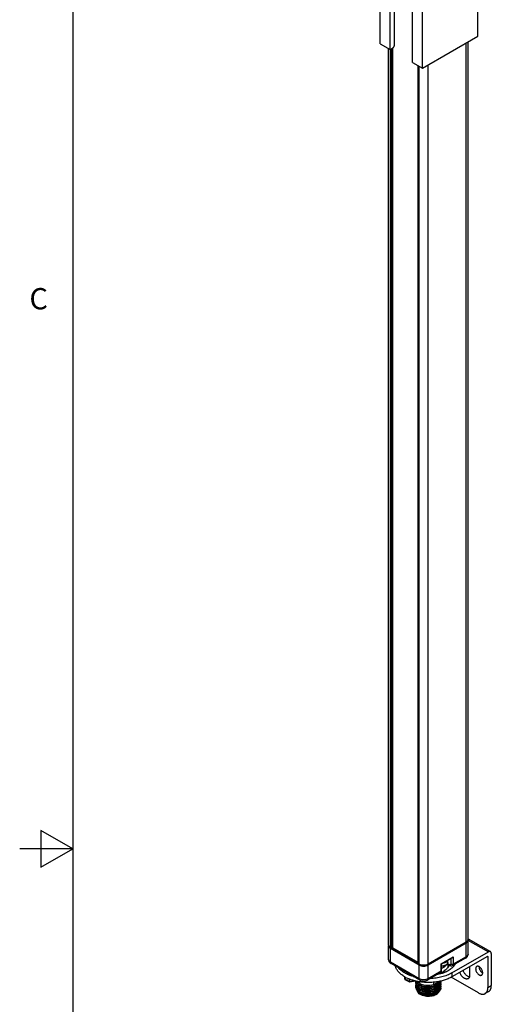
# Model space of a CAD drawing. Units: inches. Extents: x 0.5 to 33.6, y 0.5 to 21.6.
# Drawn here: x 0.5 to 2.7, y 10.3 to 14.9 of the extents above; entities that cross this region are included whole.
import ezdxf

# ---------------------------------------------------------------- set-up
doc = ezdxf.new("R2010")
doc.units = ezdxf.units.IN
doc.header["$LTSCALE"] = 1.87
doc.header["$MEASUREMENT"] = 0
doc.layers.get('0').update_dxf_attribs({"linetype": 'CONTINUOUS'})
for name, color, linetype in [('02___PRT_ALL_AXES', 7, 'CONTINUOUS'), ('03___PRT_ALL_CURVES', 7, 'CONTINUOUS'), ('AXIS', 7, 'CONTINUOUS')]:
    doc.layers.add(name, color=color, linetype=linetype)
doc.styles.add('TEXTSTYLE_2', font='txt', dxfattribs={"width": 0.8})

msp = doc.modelspace()

# ---------------------------------------------------------------- linework, layer by layer
at = {"color": 7, "linetype": 'CONTINUOUS'}
for p, q in [((0.7365, 21.3367), (0.7365, 0.7035)), ((2.6411, 14.8492), (2.6411, 15.1554)), ((2.1815, 14.8125), (2.1815, 15.1187)), ((2.2275, 14.7859), (2.2275, 15.0921)), ((2.2487, 14.8084), (2.2487, 15.0942)), ((2.3335, 14.7247), (2.3335, 15.0309)), ((2.3795, 14.6982), (2.3795, 15.0044)), ((2.3795, 14.6982), (2.6411, 14.8492)), ((2.1815, 14.8125), (2.2275, 14.7859)), ((2.2207, 10.5725), (2.2207, 14.7899)), ((2.2275, 14.7859), (2.2398, 14.7931)), ((2.2293, 10.5605), (2.2293, 14.787)), ((2.2342, 10.5577), (2.2342, 14.7898)), ((2.2384, 10.5577), (2.2384, 14.7922)), ((2.2391, 14.7926), (2.2391, 10.5581)), ((2.2399, 14.7931), (2.2399, 10.5593)), ((2.5857, 10.5862), (2.5857, 14.8172)), ((2.5943, 10.5983), (2.5943, 14.8222)), ((2.3335, 14.7247), (2.3795, 14.6982)), ((2.3586, 14.7102), (2.3586, 10.4866)), ((2.3595, 14.7097), (2.3595, 10.4854)), ((2.3643, 10.4825), (2.3643, 14.7069)), ((2.4061, 10.4825), (2.4061, 14.7135)), ((0.5865, 11.1116), (0.5865, 10.9384)), ((0.7365, 11.025), (0.5865, 11.1116)), ((0.7365, 11.025), (0.4865, 11.025)), ((0.5865, 10.9384), (0.7365, 11.025)), ((2.2209, 10.5708), (2.2207, 10.5685)), ((2.2207, 10.5042), (2.2207, 10.5685)), ((2.5857, 10.5862), (2.4061, 10.4825)), ((2.5857, 10.5822), (2.4061, 10.4785)), ((2.5857, 10.5179), (2.5857, 10.5822)), ((2.5939, 10.5964), (2.6903, 10.5408)), ((2.5943, 10.5942), (2.594, 10.5965)), ((2.5943, 10.6025), (2.6997, 10.5417)), ((2.5943, 10.53), (2.5943, 10.5942)), ((2.2342, 10.5577), (2.2293, 10.5605)), ((2.3643, 10.4785), (2.2293, 10.5565)), ((2.2293, 10.4922), (2.2293, 10.5565)), ((2.2384, 10.5577), (2.2375, 10.5573)), ((2.359, 10.4872), (2.2377, 10.5573)), ((2.2384, 10.5577), (2.2391, 10.5581)), ((2.2402, 10.5598), (2.3586, 10.4915)), ((2.4673, 10.485), (2.5244, 10.5179)), ((2.518, 10.4413), (2.6903, 10.5408)), ((2.685, 10.5193), (2.518, 10.4229)), ((2.5244, 10.5179), (2.5244, 10.4825)), ((2.5857, 10.5179), (2.5244, 10.4825)), ((2.685, 10.5193), (2.6877, 10.5178)), ((2.6877, 10.5178), (2.6877, 10.3729)), ((2.7036, 10.5331), (2.7036, 10.3821)), ((2.3643, 10.4142), (2.2293, 10.4922)), ((2.3674, 10.4075), (2.2324, 10.4854)), ((2.3643, 10.4825), (2.3595, 10.4854)), ((2.3643, 10.4142), (2.3643, 10.4785)), ((2.4061, 10.4142), (2.4061, 10.4785)), ((2.4673, 10.4496), (2.4673, 10.485)), ((2.4673, 10.485), (2.4696, 10.4836)), ((2.4696, 10.4836), (2.5188, 10.512)), ((2.4696, 10.4528), (2.4696, 10.4836)), ((2.51, 10.4761), (2.4965, 10.484)), ((2.5084, 10.4797), (2.4978, 10.4859)), ((2.5001, 10.4703), (2.5001, 10.4819)), ((2.5133, 10.5088), (2.5133, 10.4825)), ((2.5826, 10.5111), (2.5214, 10.4758)), ((2.6019, 10.4714), (2.6019, 10.4305)), ((2.4643, 10.4428), (2.403, 10.4075)), ((2.4673, 10.4496), (2.4061, 10.4142)), ((2.4615, 10.4356), (2.4615, 10.4403)), ((2.518, 10.4413), (2.518, 10.4229)), ((2.2976, 10.4119), (2.2976, 10.4223)), ((2.2983, 10.4218), (2.2983, 10.4109)), ((2.305, 10.407), (2.2983, 10.4109)), ((2.3055, 10.4059), (2.2988, 10.4097)), ((2.305, 10.4111), (2.3103, 10.408)), ((2.305, 10.407), (2.305, 10.4111)), ((2.308, 10.4067), (2.3068, 10.406)), ((2.3085, 10.4091), (2.308, 10.4087)), ((2.308, 10.4087), (2.308, 10.4067)), ((2.3103, 10.404), (2.3103, 10.408)), ((2.317, 10.4001), (2.3103, 10.404)), ((2.3175, 10.399), (2.3108, 10.4028)), ((2.317, 10.4134), (2.317, 10.4001)), ((2.3465, 10.4029), (2.3192, 10.3986)), ((2.3194, 10.4124), (2.3194, 10.3997)), ((2.3459, 10.4038), (2.3194, 10.3997)), ((2.3465, 10.4029), (2.3467, 10.4036)), ((2.3489, 10.3957), (2.3501, 10.3919)), ((2.3489, 10.3876), (2.3501, 10.3839)), ((2.349, 10.4031), (2.3501, 10.3999)), ((2.3536, 10.4022), (2.3562, 10.3994)), ((2.3571, 10.3825), (2.3614, 10.3791)), ((2.3614, 10.3791), (2.3657, 10.3765)), ((2.3615, 10.3951), (2.3655, 10.3927)), ((2.3618, 10.3869), (2.3662, 10.3842)), ((2.3657, 10.3998), (2.3657, 10.393)), ((2.4315, 10.3977), (2.4315, 10.387)), ((2.4315, 10.3795), (2.4315, 10.379)), ((2.4499, 10.3965), (2.4556, 10.4005)), ((2.4552, 10.3762), (2.4615, 10.3812)), ((2.4615, 10.3972), (2.4615, 10.3977)), ((2.4615, 10.3892), (2.4615, 10.3897)), ((2.4615, 10.3812), (2.4615, 10.3816)), ((2.4631, 10.3998), (2.4647, 10.4029)), ((2.4631, 10.3917), (2.465, 10.3957)), ((2.4632, 10.3837), (2.465, 10.3876)), ((2.6435, 10.3474), (2.5151, 10.4215)), ((2.6877, 10.3729), (2.7036, 10.3821)), ((2.3657, 10.3765), (2.3703, 10.3742)), ((2.3657, 10.3524), (2.3703, 10.3501)), ((2.4315, 10.3714), (2.4315, 10.371)), ((2.4315, 10.3634), (2.4315, 10.3629)), ((2.4315, 10.3554), (2.4315, 10.3549)), ((2.4315, 10.3473), (2.4315, 10.3468)), ((2.4615, 10.3731), (2.4615, 10.3736)), ((2.4615, 10.3651), (2.4615, 10.3656)), ((2.6906, 10.3534), (2.6747, 10.3443))]:
    msp.add_line(p, q, dxfattribs=at)
for centre, radius, start, end in [((2.2339, 14.8033), 0.0118, 300.0008, 300.5608), ((2.2306, 10.5726), 0.00996, 180.0444, 190.1337), ((2.5844, 10.5983), 0.00995, 349.8754, 359.957), ((2.6673, 10.4704), 0.0213, 178.0511, 180.0127), ((2.3979, 10.6332), 0.2174, 253.4617, 253.904), ((2.4189, 10.55), 0.1178, 289.1211, 293), ((2.4591, 10.4517), 0.0103, 300.0831, 316.434), ((2.5712, 10.5096), 0.1056, 213.2312, 217.9122), ((2.6734, 10.4604), 0.0217, 239.9964, 241.3265), ((2.6731, 10.4599), 0.0211, 241.3298, 241.947), ((2.642, 10.4421), 0.0213, 358.0511, 0.0127), ((2.3701, 10.5496), 0.1463, 239.1858, 240.1243), ((2.373, 10.5546), 0.152, 240.1321, 241.6615), ((2.3001, 10.4119), 0.0025, 179.9673, 239.9995), ((2.379, 10.5661), 0.165, 241.7079, 245.3072), ((2.385, 10.579), 0.1793, 245.308, 247.4471), ((2.3188, 10.4011), 0.0025, 239.9953, 278.7955), ((2.3461, 10.4053), 0.0025, 278.7994, 310.1736), ((2.4014, 10.6281), 0.2311, 256.2722, 256.5379), ((2.4017, 10.629), 0.2321, 256.5378, 256.6546), ((2.4027, 10.6333), 0.2364, 256.6596, 258.01), ((2.3669, 10.4), 0.0185, 170.0493, 179.9698), ((2.367, 10.3996), 0.0186, 180.0597, 192.1662), ((2.367, 10.392), 0.0185, 168.5029, 179.9511), ((2.367, 10.3915), 0.0186, 180.0609, 192.2271), ((2.367, 10.384), 0.0185, 168.5622, 179.9518), ((2.367, 10.3835), 0.0186, 180.0604, 192.2012), ((2.367, 10.3759), 0.0185, 168.5357, 179.9513), ((2.3932, 10.4429), 0.0574, 241.0719, 244.3536), ((2.3819, 10.4325), 0.0289, 240.0045, 241.6469), ((2.3962, 10.4491), 0.0642, 244.3536, 249.0743), ((2.4053, 10.4733), 0.0898, 268.4851, 272.7159), ((2.4031, 10.4644), 0.0825, 290.1241, 295.9994), ((2.3701, 10.5048), 0.1411, 307.2632, 309.5685), ((2.3768, 10.5042), 0.1302, 307.2303, 307.616), ((2.3571, 10.5207), 0.1616, 309.5347, 310.211), ((2.3571, 10.5127), 0.1617, 309.5487, 310.2108), ((2.4376, 10.4149), 0.0297, 323.4701, 329.3284), ((2.4376, 10.4069), 0.0297, 323.4698, 329.3436), ((2.4376, 10.3988), 0.0297, 323.469, 329.3908), ((2.4451, 10.4036), 0.0214, 350.1905, 359.4734), ((2.4451, 10.396), 0.0215, 0.0378, 10.5723), ((2.4451, 10.3956), 0.0214, 350.1992, 359.9714), ((2.4451, 10.388), 0.0215, 0.0379, 10.5808), ((2.4451, 10.3875), 0.0214, 350.3936, 359.9742), ((2.4451, 10.3799), 0.0215, 0.0408, 10.7709), ((2.4451, 10.3795), 0.0214, 350.4946, 359.9743), ((2.3796, 10.3834), 0.0336, 224.2732, 225.2539), ((2.3798, 10.3841), 0.0339, 224.8294, 225.2171), ((2.3838, 10.4042), 0.04, 230.765, 231.1646), ((2.392, 10.4164), 0.0547, 241.0428, 241.4058), ((2.3921, 10.4252), 0.055, 241.2702, 241.5316), ((2.3921, 10.4011), 0.055, 241.2702, 241.5316), ((2.3937, 10.3926), 0.053, 240.0073, 241.5554), ((2.4053, 10.4652), 0.0898, 268.3559, 272.6315), ((2.4053, 10.4411), 0.0898, 268.3559, 272.6315), ((2.4053, 10.4572), 0.0898, 268.4297, 272.7589), ((2.4053, 10.4331), 0.0898, 268.4297, 272.7589), ((2.4053, 10.4491), 0.0898, 268.4851, 272.7159), ((2.4247, 10.382), 0.0421, 281.7607, 291.1382), ((2.4115, 10.4117), 0.0746, 287.1309, 287.4286), ((2.4243, 10.3832), 0.0434, 291.0986, 291.6249), ((2.424, 10.3839), 0.0441, 291.6288, 293.3415), ((2.4234, 10.3854), 0.0458, 293.3477, 296.085), ((2.4012, 10.4171), 0.0845, 309.2486, 311.962), ((2.3755, 10.4738), 0.1324, 307.5527, 307.7309), ((2.4899, 10.296), 0.0827, 110.1277, 113.8626), ((2.3653, 10.4867), 0.1488, 307.7777, 310.2538), ((2.3895, 10.4302), 0.1021, 311.9653, 314.5212), ((2.49, 10.2798), 0.0828, 110.43, 112.4441), ((2.4451, 10.3719), 0.0215, 0.0442, 10.8673)]:
    msp.add_arc(centre, radius, start, end, dxfattribs=at)
for points, knots in [([(2.2399, 14.7931), (2.2405, 14.7935), (2.2417, 14.7943), (2.2433, 14.7959), (2.2448, 14.7977), (2.2462, 14.7997), (2.2472, 14.8019), (2.248, 14.8041), (2.2485, 14.8063), (2.2487, 14.8077), (2.2487, 14.8084)], [0, 0, 0, 0, 0.114571, 0.238044, 0.367753, 0.500708, 0.633566, 0.762991, 0.886023, 1, 1, 1, 1]), ([(2.2207, 10.5685), (2.2207, 10.5668), (2.2217, 10.5631), (2.2242, 10.5603), (2.2257, 10.559)], [0, 0, 0, 0, 0.466309, 1, 1, 1, 1]), ([(2.2293, 10.5605), (2.2282, 10.5611), (2.2244, 10.5636), (2.2214, 10.5676), (2.2208, 10.5708)], [0, 0, 0, 0, 0.289554, 1, 1, 1, 1]), ([(2.5942, 10.5965), (2.594, 10.5955), (2.5925, 10.5912), (2.5887, 10.588), (2.5857, 10.5862)], [0, 0, 0, 0, 0.220745, 1, 1, 1, 1]), ([(2.5857, 10.5822), (2.586, 10.5824), (2.5873, 10.5832), (2.5885, 10.584), (2.5893, 10.5848)], [0, 0, 0, 0, 0.259789, 1, 1, 1, 1]), ([(2.5893, 10.5848), (2.5908, 10.586), (2.5933, 10.5889), (2.5943, 10.5925), (2.5943, 10.5942)], [0, 0, 0, 0, 0.533694, 1, 1, 1, 1]), ([(2.2257, 10.559), (2.2259, 10.5588), (2.2271, 10.5579), (2.2283, 10.557), (2.2293, 10.5565)], [0, 0, 0, 0, 0.240322, 1, 1, 1, 1]), ([(2.2399, 10.5593), (2.2399, 10.5591), (2.2397, 10.5585), (2.2393, 10.5582), (2.2391, 10.5581)], [0, 0, 0, 0, 0.453762, 1, 1, 1, 1]), ([(2.5244, 10.5179), (2.5241, 10.5173), (2.5226, 10.515), (2.5206, 10.513), (2.5188, 10.512)], [0, 0, 0, 0, 0.255402, 1, 1, 1, 1]), ([(2.5826, 10.5111), (2.5859, 10.5131), (2.5904, 10.5171), (2.5937, 10.5241), (2.5943, 10.528), (2.5943, 10.53)], [0, 0, 0, 0, 0.497679, 0.748375, 1, 1, 1, 1]), ([(2.5826, 10.5111), (2.5836, 10.5117), (2.5853, 10.5139), (2.5857, 10.5165), (2.5857, 10.5179)], [0, 0, 0, 0, 0.449215, 1, 1, 1, 1]), ([(2.5943, 10.53), (2.5943, 10.5288), (2.5939, 10.5265), (2.5921, 10.5232), (2.5893, 10.5203), (2.587, 10.5186), (2.5857, 10.5179)], [0, 0, 0, 0, 0.217771, 0.450954, 0.710205, 1, 1, 1, 1]), ([(2.685, 10.5193), (2.6852, 10.5194), (2.6855, 10.5196), (2.686, 10.5197), (2.6865, 10.5197), (2.6868, 10.5196), (2.6869, 10.5195)], [0, 0, 0, 0, 0.289536, 0.549109, 0.782251, 1, 1, 1, 1]), ([(2.6869, 10.5195), (2.687, 10.5194), (2.6873, 10.5193), (2.6875, 10.5188), (2.6877, 10.5184), (2.6877, 10.518), (2.6877, 10.5178)], [0, 0, 0, 0, 0.217748, 0.450889, 0.710462, 1, 1, 1, 1]), ([(2.6997, 10.5417), (2.6994, 10.5419), (2.6987, 10.5422), (2.6973, 10.5426), (2.6953, 10.5426), (2.6928, 10.542), (2.6912, 10.5412), (2.6903, 10.5408)], [0, 0, 0, 0, 0.108162, 0.218371, 0.451355, 0.710448, 1, 1, 1, 1]), ([(2.7036, 10.5331), (2.7036, 10.5341), (2.7034, 10.5359), (2.7027, 10.5383), (2.7017, 10.5401), (2.7006, 10.5411), (2.7, 10.5415), (2.6997, 10.5417)], [0, 0, 0, 0, 0.289553, 0.548647, 0.78163, 0.891839, 1, 1, 1, 1]), ([(2.2207, 10.5042), (2.2207, 10.5023), (2.2213, 10.4984), (2.2246, 10.4914), (2.2291, 10.4873), (2.2324, 10.4854)], [0, 0, 0, 0, 0.251578, 0.502305, 1, 1, 1, 1]), ([(2.2293, 10.4922), (2.228, 10.4929), (2.2257, 10.4946), (2.2229, 10.4975), (2.2211, 10.5008), (2.2207, 10.5031), (2.2207, 10.5042)], [0, 0, 0, 0, 0.289801, 0.549051, 0.782229, 1, 1, 1, 1]), ([(2.2324, 10.4854), (2.2314, 10.486), (2.2297, 10.4882), (2.2293, 10.4908), (2.2293, 10.4922)], [0, 0, 0, 0, 0.449214, 1, 1, 1, 1]), ([(2.2952, 10.4239), (2.2898, 10.4272), (2.2799, 10.434), (2.2692, 10.4442), (2.2624, 10.4529), (2.2583, 10.4596), (2.2551, 10.4663), (2.2536, 10.471), (2.253, 10.4733)], [0, 0, 0, 0, 0.282728, 0.54177, 0.663042, 0.77934, 0.891363, 1, 1, 1, 1]), ([(2.3595, 10.4854), (2.3592, 10.4855), (2.3588, 10.4858), (2.3586, 10.4863), (2.3586, 10.4866)], [0, 0, 0, 0, 0.546312, 1, 1, 1, 1]), ([(2.4061, 10.4825), (2.3999, 10.479), (2.3852, 10.4761), (2.3705, 10.479), (2.3643, 10.4825)], [0, 0, 0, 0, 0.500002, 1, 1, 1, 1]), ([(2.3643, 10.4785), (2.3673, 10.4768), (2.3742, 10.4743), (2.3852, 10.4731), (2.3962, 10.4743), (2.4031, 10.4768), (2.4061, 10.4785)], [0, 0, 0, 0, 0.237219, 0.5, 0.762782, 1, 1, 1, 1]), ([(2.5283, 10.4745), (2.5242, 10.4692), (2.5167, 10.4618), (2.5051, 10.4536), (2.495, 10.4479), (2.4839, 10.4428), (2.4719, 10.4384), (2.4592, 10.4348), (2.4504, 10.433), (2.4459, 10.4322)], [0, 0, 0, 0, 0.211842, 0.328088, 0.45107, 0.580426, 0.715564, 0.85573, 1, 1, 1, 1]), ([(2.497, 10.4837), (2.4939, 10.4793), (2.4877, 10.4732), (2.4781, 10.4666), (2.4726, 10.4636), (2.4697, 10.4622)], [0, 0, 0, 0, 0.4662, 0.724827, 1, 1, 1, 1]), ([(2.5099, 10.4762), (2.5088, 10.476), (2.5072, 10.4755), (2.5052, 10.4747), (2.5027, 10.4734), (2.5009, 10.4718), (2.5001, 10.4703)], [0, 0, 0, 0, 0.291696, 0.428893, 0.559094, 1, 1, 1, 1]), ([(2.5133, 10.4825), (2.5133, 10.4819), (2.5131, 10.4807), (2.512, 10.4792), (2.5101, 10.4789), (2.509, 10.4794), (2.5084, 10.4797)], [0, 0, 0, 0, 0.275382, 0.500002, 0.724621, 1, 1, 1, 1]), ([(2.51, 10.4761), (2.5095, 10.4764), (2.5086, 10.4776), (2.5084, 10.479), (2.5084, 10.4797)], [0, 0, 0, 0, 0.449174, 1, 1, 1, 1]), ([(2.51, 10.4761), (2.5117, 10.4751), (2.5156, 10.4739), (2.5197, 10.4748), (2.5214, 10.4758)], [0, 0, 0, 0, 0.49987, 1, 1, 1, 1]), ([(2.5244, 10.4825), (2.5228, 10.4816), (2.5188, 10.4808), (2.5149, 10.4816), (2.5133, 10.4825)], [0, 0, 0, 0, 0.499999, 1, 1, 1, 1]), ([(2.5244, 10.4825), (2.5244, 10.4811), (2.5241, 10.4785), (2.5224, 10.4764), (2.5214, 10.4758)], [0, 0, 0, 0, 0.550757, 1, 1, 1, 1]), ([(2.5283, 10.4745), (2.5273, 10.4749), (2.5252, 10.4756), (2.5231, 10.476), (2.522, 10.4762)], [0, 0, 0, 0, 0.483885, 1, 1, 1, 1]), ([(2.5336, 10.4829), (2.5333, 10.4821), (2.5317, 10.4792), (2.5298, 10.4765), (2.5283, 10.4745)], [0, 0, 0, 0, 0.244359, 1, 1, 1, 1]), ([(2.6349, 10.472), (2.6345, 10.4718), (2.6338, 10.4713), (2.6328, 10.4703), (2.632, 10.4692), (2.631, 10.4674), (2.6302, 10.4647), (2.6301, 10.4624), (2.6301, 10.4613)], [0, 0, 0, 0, 0.108097, 0.218237, 0.332262, 0.451692, 0.710627, 1, 1, 1, 1]), ([(2.646, 10.4712), (2.645, 10.4717), (2.6431, 10.4726), (2.6401, 10.4732), (2.6378, 10.4731), (2.6361, 10.4726), (2.6353, 10.4722), (2.6349, 10.472)], [0, 0, 0, 0, 0.287352, 0.545616, 0.779548, 0.890709, 1, 1, 1, 1]), ([(2.6633, 10.4421), (2.6633, 10.4434), (2.663, 10.4462), (2.662, 10.4504), (2.6604, 10.4547), (2.6583, 10.4589), (2.6557, 10.4628), (2.6527, 10.4662), (2.6495, 10.4691), (2.6472, 10.4706), (2.646, 10.4712)], [0, 0, 0, 0, 0.114638, 0.238507, 0.368869, 0.502458, 0.6357, 0.765065, 0.887347, 1, 1, 1, 1]), ([(2.646, 10.4704), (2.646, 10.4691), (2.6462, 10.4664), (2.6472, 10.4623), (2.6487, 10.4581), (2.6508, 10.454), (2.6533, 10.4502), (2.6561, 10.4468), (2.6592, 10.4439), (2.6614, 10.4423), (2.6626, 10.4417)], [0, 0, 0, 0, 0.114145, 0.237333, 0.366975, 0.500002, 0.633024, 0.762674, 0.885845, 1, 1, 1, 1]), ([(2.336, 10.4248), (2.3289, 10.4269), (2.3153, 10.4317), (2.2994, 10.4396), (2.2881, 10.4467), (2.2782, 10.454), (2.2716, 10.4603), (2.2677, 10.4647)], [0, 0, 0, 0, 0.278238, 0.538838, 0.661846, 0.779734, 1, 1, 1, 1]), ([(2.518, 10.4413), (2.5145, 10.4393), (2.5074, 10.4355), (2.496, 10.4306), (2.4839, 10.4262), (2.4668, 10.4213), (2.4442, 10.4168), (2.4256, 10.4153), (2.4162, 10.415)], [0, 0, 0, 0, 0.112082, 0.228915, 0.350015, 0.474913, 0.733656, 1, 1, 1, 1]), ([(2.4643, 10.4428), (2.4653, 10.4434), (2.467, 10.4456), (2.4673, 10.4482), (2.4673, 10.4496)], [0, 0, 0, 0, 0.449243, 1, 1, 1, 1]), ([(2.5001, 10.4703), (2.4985, 10.4673), (2.4956, 10.4631), (2.4907, 10.4579), (2.485, 10.4528), (2.4764, 10.447), (2.4689, 10.4433), (2.4649, 10.4416)], [0, 0, 0, 0, 0.217804, 0.334386, 0.456456, 0.717309, 1, 1, 1, 1]), ([(2.4666, 10.4446), (2.4676, 10.4457), (2.4692, 10.4483), (2.4696, 10.4513), (2.4696, 10.4528)], [0, 0, 0, 0, 0.499847, 1, 1, 1, 1]), ([(2.4673, 10.4496), (2.468, 10.45), (2.4691, 10.4508), (2.4696, 10.4522), (2.4696, 10.4528)], [0, 0, 0, 0, 0.550827, 1, 1, 1, 1]), ([(2.5947, 10.4145), (2.594, 10.4141), (2.5925, 10.4135), (2.5901, 10.4129), (2.5875, 10.4128), (2.5848, 10.4132), (2.582, 10.414), (2.5791, 10.4152), (2.5762, 10.4168), (2.5723, 10.4195), (2.5675, 10.4238), (2.5625, 10.4299), (2.5583, 10.4369), (2.5561, 10.4419), (2.5552, 10.4444)], [0, 0, 0, 0, 0.04345, 0.088063, 0.134855, 0.184597, 0.23779, 0.294666, 0.35524, 0.419328, 0.556509, 0.702436, 0.852083, 1, 1, 1, 1]), ([(2.6006, 10.4224), (2.5991, 10.4228), (2.5962, 10.4237), (2.5918, 10.426), (2.5876, 10.4292), (2.5835, 10.4331), (2.5797, 10.4376), (2.5762, 10.4426), (2.5733, 10.448), (2.5718, 10.4517), (2.5711, 10.4536)], [0, 0, 0, 0, 0.09974, 0.209624, 0.329076, 0.456609, 0.590097, 0.727003, 0.864569, 1, 1, 1, 1]), ([(2.6019, 10.4305), (2.6019, 10.4291), (2.6018, 10.4263), (2.6011, 10.4236), (2.6007, 10.4223)], [0, 0, 0, 0, 0.522038, 1, 1, 1, 1]), ([(2.6301, 10.4613), (2.6301, 10.4603), (2.6302, 10.4583), (2.6309, 10.4541), (2.6327, 10.4488), (2.6359, 10.4429), (2.6394, 10.4384), (2.6426, 10.4354), (2.645, 10.4335), (2.6474, 10.432), (2.6498, 10.4309), (2.6522, 10.4303), (2.6545, 10.4301), (2.6566, 10.4304), (2.6578, 10.431), (2.6584, 10.4313)], [0, 0, 0, 0, 0.062399, 0.128806, 0.270299, 0.417361, 0.561614, 0.630252, 0.695377, 0.756361, 0.812832, 0.864763, 0.912566, 0.957168, 1, 1, 1, 1]), ([(2.6584, 10.4313), (2.6588, 10.4315), (2.6595, 10.432), (2.6608, 10.4332), (2.662, 10.4352), (2.663, 10.4381), (2.6632, 10.4402), (2.6633, 10.4413)], [0, 0, 0, 0, 0.109284, 0.22044, 0.454336, 0.712584, 1, 1, 1, 1]), ([(2.2976, 10.4119), (2.2976, 10.4118), (2.2976, 10.4116), (2.2978, 10.4113), (2.298, 10.4111), (2.2982, 10.411), (2.2983, 10.4109)], [0, 0, 0, 0, 0.217799, 0.45091, 0.710299, 1, 1, 1, 1]), ([(2.2983, 10.4109), (2.2983, 10.4108), (2.2983, 10.4105), (2.2984, 10.4102), (2.2986, 10.4099), (2.2988, 10.4098), (2.2988, 10.4097)], [0, 0, 0, 0, 0.289701, 0.549085, 0.782215, 1, 1, 1, 1]), ([(2.3055, 10.4059), (2.3054, 10.4059), (2.3053, 10.4061), (2.3051, 10.4063), (2.305, 10.4067), (2.305, 10.4069), (2.305, 10.407)], [0, 0, 0, 0, 0.217776, 0.450935, 0.710227, 1, 1, 1, 1]), ([(2.3068, 10.406), (2.3067, 10.4059), (2.3065, 10.4058), (2.3061, 10.4058), (2.3058, 10.4058), (2.3056, 10.4058), (2.3055, 10.4059)], [0, 0, 0, 0, 0.289771, 0.549063, 0.782222, 1, 1, 1, 1]), ([(2.3108, 10.4028), (2.3108, 10.4029), (2.3106, 10.403), (2.3104, 10.4033), (2.3103, 10.4036), (2.3103, 10.4038), (2.3103, 10.404)], [0, 0, 0, 0, 0.217776, 0.450935, 0.710227, 1, 1, 1, 1]), ([(2.3466, 10.4036), (2.3413, 10.4049), (2.3311, 10.4078), (2.3211, 10.4114), (2.3162, 10.4134)], [0, 0, 0, 0, 0.509462, 1, 1, 1, 1]), ([(2.317, 10.4001), (2.3172, 10.4), (2.3175, 10.3998), (2.3181, 10.3997), (2.3188, 10.3997), (2.3192, 10.3997), (2.3194, 10.3997)], [0, 0, 0, 0, 0.227972, 0.477543, 0.738771, 1, 1, 1, 1]), ([(2.3175, 10.399), (2.3174, 10.399), (2.3173, 10.3991), (2.3171, 10.3994), (2.317, 10.3997), (2.317, 10.4), (2.317, 10.4001)], [0, 0, 0, 0, 0.217785, 0.450916, 0.710301, 1, 1, 1, 1]), ([(2.3194, 10.3997), (2.3194, 10.3996), (2.3194, 10.3995), (2.3194, 10.3993), (2.3194, 10.3991), (2.3194, 10.399), (2.3193, 10.3988), (2.3193, 10.3987), (2.3192, 10.3987), (2.3192, 10.3987), (2.3192, 10.3986)], [0, 0, 0, 0, 0.198447, 0.378311, 0.537034, 0.673085, 0.785733, 0.875346, 0.94441, 1, 1, 1, 1]), ([(2.3573, 10.3828), (2.3547, 10.3851), (2.3502, 10.3903), (2.3484, 10.397), (2.3484, 10.4)], [0, 0, 0, 0, 0.53326, 1, 1, 1, 1]), ([(2.354, 10.3781), (2.3523, 10.3801), (2.3495, 10.3845), (2.3484, 10.3896), (2.3484, 10.392)], [0, 0, 0, 0, 0.522576, 1, 1, 1, 1]), ([(2.3518, 10.373), (2.3508, 10.3747), (2.3491, 10.3782), (2.3484, 10.3821), (2.3484, 10.384)], [0, 0, 0, 0, 0.514477, 1, 1, 1, 1]), ([(2.3489, 10.3796), (2.349, 10.379), (2.3496, 10.3766), (2.3507, 10.3743), (2.3518, 10.3726)], [0, 0, 0, 0, 0.242251, 1, 1, 1, 1]), ([(2.3621, 10.3872), (2.359, 10.3892), (2.3535, 10.3938), (2.35, 10.4), (2.3491, 10.4031)], [0, 0, 0, 0, 0.539781, 1, 1, 1, 1]), ([(2.3501, 10.3999), (2.3502, 10.3996), (2.3509, 10.3981), (2.3517, 10.3968), (2.3524, 10.3958)], [0, 0, 0, 0, 0.243812, 1, 1, 1, 1]), ([(2.3501, 10.3919), (2.3502, 10.3916), (2.3509, 10.3901), (2.3517, 10.3887), (2.3524, 10.3877)], [0, 0, 0, 0, 0.243792, 1, 1, 1, 1]), ([(2.3501, 10.3839), (2.3503, 10.3833), (2.3513, 10.3812), (2.3527, 10.3792), (2.3539, 10.3778)], [0, 0, 0, 0, 0.240561, 1, 1, 1, 1]), ([(2.3524, 10.3958), (2.3527, 10.3954), (2.3538, 10.3938), (2.3551, 10.3924), (2.3562, 10.3914)], [0, 0, 0, 0, 0.241766, 1, 1, 1, 1]), ([(2.3524, 10.3877), (2.3527, 10.3873), (2.3541, 10.3854), (2.3558, 10.3837), (2.3571, 10.3825)], [0, 0, 0, 0, 0.240153, 1, 1, 1, 1]), ([(2.518, 10.4229), (2.5126, 10.4198), (2.501, 10.414), (2.4823, 10.4071), (2.4622, 10.4018), (2.4409, 10.3982), (2.419, 10.3964), (2.3969, 10.3964), (2.375, 10.3981), (2.3606, 10.4005), (2.3535, 10.402)], [0, 0, 0, 0, 0.110946, 0.228735, 0.352209, 0.47995, 0.610338, 0.741647, 0.872111, 1, 1, 1, 1]), ([(2.3539, 10.3778), (2.3542, 10.3774), (2.3556, 10.3758), (2.3573, 10.3743), (2.3585, 10.3732)], [0, 0, 0, 0, 0.240906, 1, 1, 1, 1]), ([(2.3657, 10.3689), (2.3646, 10.3695), (2.3603, 10.3721), (2.3564, 10.3753), (2.354, 10.3781)], [0, 0, 0, 0, 0.269886, 1, 1, 1, 1]), ([(2.3657, 10.393), (2.3646, 10.3937), (2.3603, 10.3962), (2.3564, 10.3994), (2.3541, 10.4022)], [0, 0, 0, 0, 0.269785, 1, 1, 1, 1]), ([(2.3562, 10.3994), (2.3566, 10.399), (2.3583, 10.3975), (2.3601, 10.3961), (2.3615, 10.3951)], [0, 0, 0, 0, 0.241072, 1, 1, 1, 1]), ([(2.3562, 10.3914), (2.3566, 10.391), (2.3584, 10.3894), (2.3603, 10.3879), (2.3618, 10.3869)], [0, 0, 0, 0, 0.240686, 1, 1, 1, 1]), ([(2.3657, 10.377), (2.3649, 10.3774), (2.362, 10.3791), (2.3592, 10.3811), (2.3573, 10.3828)], [0, 0, 0, 0, 0.262615, 1, 1, 1, 1]), ([(2.4315, 10.3795), (2.4255, 10.3778), (2.413, 10.3757), (2.3943, 10.376), (2.377, 10.3795), (2.3665, 10.3842), (2.3621, 10.3872)], [0, 0, 0, 0, 0.261081, 0.52643, 0.777869, 1, 1, 1, 1]), ([(2.3674, 10.4075), (2.3664, 10.408), (2.3647, 10.4102), (2.3643, 10.4128), (2.3643, 10.4142)], [0, 0, 0, 0, 0.449214, 1, 1, 1, 1]), ([(2.4061, 10.4142), (2.4031, 10.4125), (2.3962, 10.41), (2.3852, 10.4088), (2.3742, 10.41), (2.3673, 10.4125), (2.3643, 10.4142)], [0, 0, 0, 0, 0.237218, 0.499999, 0.762781, 1, 1, 1, 1]), ([(2.3662, 10.3842), (2.3707, 10.3818), (2.3808, 10.378), (2.3972, 10.3753), (2.4145, 10.3754), (2.426, 10.3774), (2.4315, 10.379)], [0, 0, 0, 0, 0.228429, 0.480622, 0.742905, 1, 1, 1, 1]), ([(2.3681, 10.4071), (2.3689, 10.4067), (2.3721, 10.4051), (2.3755, 10.4041), (2.3781, 10.4036)], [0, 0, 0, 0, 0.246214, 1, 1, 1, 1]), ([(2.3733, 10.3891), (2.3822, 10.3856), (2.402, 10.3822), (2.4218, 10.3843), (2.4315, 10.387)], [0, 0, 0, 0, 0.489656, 1, 1, 1, 1]), ([(2.3781, 10.4036), (2.3802, 10.4033), (2.3887, 10.4024), (2.3976, 10.4043), (2.403, 10.4075)], [0, 0, 0, 0, 0.255288, 1, 1, 1, 1]), ([(2.403, 10.4075), (2.404, 10.408), (2.4058, 10.4102), (2.4061, 10.4128), (2.4061, 10.4142)], [0, 0, 0, 0, 0.449215, 1, 1, 1, 1]), ([(2.4615, 10.3977), (2.4562, 10.3958), (2.4456, 10.3906), (2.4362, 10.3835), (2.4315, 10.3795)], [0, 0, 0, 0, 0.474142, 1, 1, 1, 1]), ([(2.4615, 10.3897), (2.4562, 10.3878), (2.4456, 10.3825), (2.4362, 10.3754), (2.4315, 10.3714)], [0, 0, 0, 0, 0.474123, 1, 1, 1, 1]), ([(2.4315, 10.379), (2.4327, 10.3794), (2.4378, 10.3815), (2.4427, 10.384), (2.4463, 10.3862)], [0, 0, 0, 0, 0.239884, 1, 1, 1, 1]), ([(2.4615, 10.3816), (2.4562, 10.3797), (2.4456, 10.3745), (2.4362, 10.3674), (2.4315, 10.3634)], [0, 0, 0, 0, 0.47413, 1, 1, 1, 1]), ([(2.4315, 10.371), (2.4332, 10.3716), (2.4402, 10.3744), (2.4468, 10.3782), (2.4515, 10.3815)], [0, 0, 0, 0, 0.236463, 1, 1, 1, 1]), ([(2.4392, 10.3903), (2.4401, 10.3908), (2.4438, 10.3926), (2.4473, 10.3948), (2.4499, 10.3965)], [0, 0, 0, 0, 0.242677, 1, 1, 1, 1]), ([(2.4463, 10.3862), (2.4471, 10.3866), (2.4502, 10.3886), (2.4533, 10.3908), (2.4555, 10.3925)], [0, 0, 0, 0, 0.244403, 1, 1, 1, 1]), ([(2.4515, 10.3815), (2.4522, 10.382), (2.4551, 10.3841), (2.4579, 10.3863), (2.46, 10.388)], [0, 0, 0, 0, 0.245652, 1, 1, 1, 1]), ([(2.4665, 10.4034), (2.4665, 10.401), (2.4654, 10.3961), (2.463, 10.3917), (2.4615, 10.3897)], [0, 0, 0, 0, 0.482622, 1, 1, 1, 1]), ([(2.4645, 10.4029), (2.4643, 10.4024), (2.4634, 10.4006), (2.4624, 10.3989), (2.4615, 10.3977)], [0, 0, 0, 0, 0.243625, 1, 1, 1, 1]), ([(2.4665, 10.396), (2.4665, 10.3935), (2.4656, 10.3884), (2.463, 10.3838), (2.4615, 10.3816)], [0, 0, 0, 0, 0.482451, 1, 1, 1, 1]), ([(2.4665, 10.388), (2.4665, 10.3855), (2.4656, 10.3803), (2.463, 10.3758), (2.4615, 10.3736)], [0, 0, 0, 0, 0.48245, 1, 1, 1, 1]), ([(2.4665, 10.38), (2.4665, 10.3775), (2.4656, 10.3723), (2.463, 10.3677), (2.4615, 10.3656)], [0, 0, 0, 0, 0.48246, 1, 1, 1, 1]), ([(2.4615, 10.3731), (2.4618, 10.3736), (2.4632, 10.3757), (2.4644, 10.3778), (2.465, 10.3795)], [0, 0, 0, 0, 0.25862, 1, 1, 1, 1]), ([(2.6007, 10.4223), (2.6004, 10.4215), (2.5997, 10.4199), (2.5984, 10.4177), (2.5967, 10.4159), (2.5954, 10.4149), (2.5947, 10.4145)], [0, 0, 0, 0, 0.269354, 0.522815, 0.764546, 1, 1, 1, 1]), ([(2.6906, 10.3534), (2.6917, 10.354), (2.6936, 10.3554), (2.6962, 10.358), (2.6985, 10.361), (2.7003, 10.3645), (2.7018, 10.3684), (2.7028, 10.3727), (2.7035, 10.3773), (2.7036, 10.3804), (2.7036, 10.3821)], [0, 0, 0, 0, 0.108012, 0.218062, 0.332002, 0.451362, 0.577269, 0.710492, 0.851446, 1, 1, 1, 1]), ([(2.3515, 10.3655), (2.3505, 10.3671), (2.349, 10.3705), (2.3484, 10.3741), (2.3484, 10.3759)], [0, 0, 0, 0, 0.513264, 1, 1, 1, 1]), ([(2.3484, 10.3755), (2.3484, 10.3737), (2.349, 10.3699), (2.3506, 10.3665), (2.3516, 10.3649)], [0, 0, 0, 0, 0.486572, 1, 1, 1, 1]), ([(2.3557, 10.3602), (2.3553, 10.3606), (2.3538, 10.3622), (2.3524, 10.364), (2.3515, 10.3655)], [0, 0, 0, 0, 0.260316, 1, 1, 1, 1]), ([(2.3516, 10.3649), (2.3518, 10.3645), (2.353, 10.3627), (2.3544, 10.3611), (2.3555, 10.3599)], [0, 0, 0, 0, 0.24106, 1, 1, 1, 1]), ([(2.357, 10.3549), (2.3563, 10.3556), (2.354, 10.3586), (2.3523, 10.3622), (2.3517, 10.365)], [0, 0, 0, 0, 0.267214, 1, 1, 1, 1]), ([(2.4315, 10.3554), (2.4238, 10.3532), (2.4079, 10.351), (2.3882, 10.3527), (2.3738, 10.3569), (2.3622, 10.3623), (2.3549, 10.3682), (2.3518, 10.373)], [0, 0, 0, 0, 0.278141, 0.555287, 0.684212, 0.802408, 1, 1, 1, 1]), ([(2.3518, 10.3726), (2.3548, 10.3679), (2.3621, 10.3619), (2.3736, 10.3565), (2.3881, 10.3522), (2.4078, 10.3505), (2.4238, 10.3527), (2.4315, 10.3549)], [0, 0, 0, 0, 0.197316, 0.315439, 0.444357, 0.721639, 1, 1, 1, 1]), ([(2.3657, 10.3529), (2.3647, 10.3534), (2.3612, 10.3554), (2.358, 10.3579), (2.3559, 10.36)], [0, 0, 0, 0, 0.26552, 1, 1, 1, 1]), ([(2.3559, 10.3595), (2.3566, 10.3588), (2.3596, 10.3561), (2.363, 10.3538), (2.3657, 10.3524)], [0, 0, 0, 0, 0.23505, 1, 1, 1, 1]), ([(2.4439, 10.3394), (2.4404, 10.3374), (2.4325, 10.334), (2.4197, 10.3312), (2.4061, 10.3304), (2.3925, 10.3316), (2.38, 10.3349), (2.3694, 10.3399), (2.3613, 10.3465), (2.3579, 10.3521), (2.357, 10.3549)], [0, 0, 0, 0, 0.124802, 0.261647, 0.404637, 0.546908, 0.681703, 0.803469, 0.909163, 1, 1, 1, 1]), ([(2.3672, 10.3467), (2.3662, 10.3472), (2.3625, 10.3496), (2.3591, 10.3524), (2.357, 10.3549)], [0, 0, 0, 0, 0.267757, 1, 1, 1, 1]), ([(2.3588, 10.373), (2.3593, 10.3726), (2.3614, 10.371), (2.3637, 10.3695), (2.3655, 10.3686)], [0, 0, 0, 0, 0.24047, 1, 1, 1, 1]), ([(2.4315, 10.3634), (2.4259, 10.3618), (2.4143, 10.3598), (2.3969, 10.3597), (2.3804, 10.3626), (2.3702, 10.3665), (2.3657, 10.3689)], [0, 0, 0, 0, 0.257524, 0.520154, 0.772271, 1, 1, 1, 1]), ([(2.3658, 10.3684), (2.3703, 10.3659), (2.3804, 10.3621), (2.3969, 10.3593), (2.4143, 10.3593), (2.4259, 10.3614), (2.4315, 10.3629)], [0, 0, 0, 0, 0.227819, 0.479946, 0.742527, 1, 1, 1, 1]), ([(2.4315, 10.3714), (2.4259, 10.3699), (2.4144, 10.3678), (2.397, 10.3678), (2.3805, 10.3706), (2.3704, 10.3744), (2.3659, 10.3769)], [0, 0, 0, 0, 0.257386, 0.519898, 0.77204, 1, 1, 1, 1]), ([(2.4315, 10.3473), (2.4259, 10.3458), (2.4144, 10.3437), (2.397, 10.3437), (2.3805, 10.3465), (2.3704, 10.3503), (2.3659, 10.3527)], [0, 0, 0, 0, 0.257386, 0.519898, 0.77204, 1, 1, 1, 1]), ([(2.4333, 10.3408), (2.4279, 10.3393), (2.4165, 10.3372), (2.3994, 10.337), (2.383, 10.3397), (2.3729, 10.3435), (2.3685, 10.346)], [0, 0, 0, 0, 0.25541, 0.517519, 0.770531, 1, 1, 1, 1]), ([(2.4334, 10.3404), (2.4281, 10.3387), (2.4167, 10.3365), (2.3995, 10.3364), (2.3831, 10.3393), (2.373, 10.3434), (2.3685, 10.3459)], [0, 0, 0, 0, 0.252973, 0.515334, 0.769594, 1, 1, 1, 1]), ([(2.3703, 10.3742), (2.3747, 10.3723), (2.3844, 10.3692), (2.405, 10.3665), (2.4212, 10.3681), (2.4315, 10.371)], [0, 0, 0, 0, 0.233952, 0.487057, 1, 1, 1, 1]), ([(2.3703, 10.3501), (2.3747, 10.3482), (2.3844, 10.3451), (2.405, 10.3424), (2.4212, 10.344), (2.4315, 10.3468)], [0, 0, 0, 0, 0.233952, 0.487057, 1, 1, 1, 1]), ([(2.4315, 10.3629), (2.4356, 10.3644), (2.4438, 10.3682), (2.4514, 10.3733), (2.4552, 10.3762)], [0, 0, 0, 0, 0.478347, 1, 1, 1, 1]), ([(2.4565, 10.3716), (2.4521, 10.3697), (2.4433, 10.3648), (2.4354, 10.3587), (2.4315, 10.3554)], [0, 0, 0, 0, 0.479295, 1, 1, 1, 1]), ([(2.4315, 10.3549), (2.4357, 10.3564), (2.4444, 10.3605), (2.4522, 10.3658), (2.4561, 10.3688)], [0, 0, 0, 0, 0.477661, 1, 1, 1, 1]), ([(2.4615, 10.3656), (2.4562, 10.3637), (2.4456, 10.3584), (2.4362, 10.3513), (2.4315, 10.3473)], [0, 0, 0, 0, 0.474123, 1, 1, 1, 1]), ([(2.4315, 10.3468), (2.4367, 10.3488), (2.4473, 10.354), (2.4567, 10.3611), (2.4615, 10.3651)], [0, 0, 0, 0, 0.47413, 1, 1, 1, 1]), ([(2.4583, 10.3563), (2.454, 10.3545), (2.4452, 10.35), (2.4373, 10.3441), (2.4333, 10.3408)], [0, 0, 0, 0, 0.478412, 1, 1, 1, 1]), ([(2.4415, 10.3434), (2.4409, 10.3431), (2.4384, 10.342), (2.4358, 10.3411), (2.4338, 10.3405)], [0, 0, 0, 0, 0.24376, 1, 1, 1, 1]), ([(2.4435, 10.3443), (2.4444, 10.3449), (2.4483, 10.3471), (2.452, 10.3496), (2.4547, 10.3517)], [0, 0, 0, 0, 0.242871, 1, 1, 1, 1]), ([(2.4439, 10.3394), (2.4471, 10.3413), (2.4527, 10.3454), (2.4567, 10.3513), (2.4578, 10.3543)], [0, 0, 0, 0, 0.540662, 1, 1, 1, 1]), ([(2.4651, 10.3642), (2.4649, 10.3636), (2.4638, 10.3612), (2.4623, 10.359), (2.461, 10.3574)], [0, 0, 0, 0, 0.241129, 1, 1, 1, 1]), ([(2.4615, 10.3651), (2.4621, 10.3659), (2.4643, 10.3692), (2.4658, 10.3731), (2.4663, 10.3759)], [0, 0, 0, 0, 0.263566, 1, 1, 1, 1]), ([(2.4665, 10.3719), (2.4665, 10.3713), (2.4664, 10.3686), (2.4658, 10.3661), (2.4651, 10.3642)], [0, 0, 0, 0, 0.247206, 1, 1, 1, 1]), ([(2.4651, 10.3642), (2.4654, 10.3648), (2.4662, 10.3672), (2.4665, 10.3698), (2.4665, 10.3716)], [0, 0, 0, 0, 0.255517, 1, 1, 1, 1]), ([(2.6435, 10.3474), (2.6449, 10.3465), (2.6477, 10.3451), (2.652, 10.3433), (2.6562, 10.3421), (2.6603, 10.3414), (2.6643, 10.3413), (2.668, 10.3417), (2.6715, 10.3426), (2.6737, 10.3437), (2.6747, 10.3443)], [0, 0, 0, 0, 0.148553, 0.289507, 0.42273, 0.548637, 0.667997, 0.781937, 0.891988, 1, 1, 1, 1]), ([(2.6747, 10.3443), (2.6758, 10.3449), (2.6777, 10.3462), (2.6803, 10.3488), (2.6826, 10.3518), (2.6844, 10.3553), (2.6859, 10.3592), (2.6869, 10.3635), (2.6875, 10.3681), (2.6877, 10.3712), (2.6877, 10.3729)], [0, 0, 0, 0, 0.108012, 0.218062, 0.332002, 0.451362, 0.577269, 0.710492, 0.851446, 1, 1, 1, 1])]:
    msp.add_open_spline(points, degree=3, knots=knots, dxfattribs=at)
for points in [[(2.2375, 10.5573), (2.2365, 10.5571), (2.2352, 10.5571), (2.2342, 10.5577)], [(2.465, 10.3957), (2.4656, 10.397), (2.466, 10.3985), (2.4662, 10.3999)], [(2.465, 10.3876), (2.4656, 10.389), (2.466, 10.3904), (2.4662, 10.3919)], [(2.465, 10.3795), (2.4656, 10.381), (2.466, 10.3824), (2.4662, 10.3839)]]:
    msp.add_open_spline(points, degree=3, dxfattribs=at)
at = {"layer": '02___PRT_ALL_AXES', "color": 7, "linetype": 'CONTINUOUS'}
msp.add_line((2.4665, 10.4425), (2.4665, 10.4371), dxfattribs=at)
at = {"layer": '03___PRT_ALL_CURVES', "color": 7, "linetype": 'CONTINUOUS'}
for points, knots in [([(2.4931, 10.4966), (2.493, 10.4966), (2.4928, 10.4965), (2.4926, 10.4963), (2.4925, 10.4963), (2.4924, 10.4962), (2.4923, 10.4962), (2.4922, 10.4961), (2.4921, 10.4961), (2.4919, 10.4959), (2.4916, 10.4958), (2.4913, 10.4956), (2.491, 10.4955), (2.4908, 10.4954), (2.4907, 10.4954), (2.4907, 10.4953), (2.4906, 10.4953), (2.4905, 10.4953), (2.4904, 10.4952), (2.4902, 10.4951), (2.4901, 10.4951), (2.4899, 10.495), (2.4898, 10.495), (2.4897, 10.4949), (2.4896, 10.4948), (2.4893, 10.4947), (2.4891, 10.4947), (2.489, 10.4946), (2.4889, 10.4945), (2.4886, 10.4945), (2.4883, 10.4943), (2.4881, 10.4942), (2.488, 10.4942)], [0, 0, 0, 0, 0.0625, 0.125, 0.140625, 0.15625, 0.171875, 0.1875, 0.21875, 0.25, 0.3125, 0.375, 0.4375, 0.46875, 0.484375, 0.5, 0.515625, 0.53125, 0.5625, 0.59375, 0.625, 0.65625, 0.671875, 0.6875, 0.71875, 0.75, 0.8125, 0.828125, 0.84375, 0.875, 0.9375, 1, 1, 1, 1]), ([(2.4973, 10.4996), (2.4972, 10.4995), (2.4971, 10.4994), (2.4969, 10.4992), (2.4967, 10.4991), (2.4967, 10.4991), (2.4966, 10.499), (2.4965, 10.4989), (2.4963, 10.4988), (2.4962, 10.4986), (2.496, 10.4985), (2.4958, 10.4984), (2.4956, 10.4983), (2.4955, 10.4981), (2.4954, 10.4981), (2.4953, 10.498), (2.4953, 10.498), (2.4952, 10.4979), (2.4951, 10.4979), (2.495, 10.4978), (2.4948, 10.4977), (2.4947, 10.4976), (2.4946, 10.4976), (2.4946, 10.4975), (2.4944, 10.4974), (2.4942, 10.4973), (2.4941, 10.4972), (2.4939, 10.4971), (2.4938, 10.497), (2.4937, 10.4969), (2.4934, 10.4968), (2.4932, 10.4967), (2.4931, 10.4966)], [0, 0, 0, 0, 0.0625, 0.125, 0.15625, 0.171875, 0.1875, 0.21875, 0.25, 0.3125, 0.34375, 0.375, 0.4375, 0.46875, 0.484375, 0.5, 0.515625, 0.53125, 0.5625, 0.59375, 0.625, 0.65625, 0.671875, 0.6875, 0.71875, 0.75, 0.8125, 0.828125, 0.84375, 0.875, 0.9375, 1, 1, 1, 1])]:
    msp.add_open_spline(points, degree=3, knots=knots, dxfattribs=at)
at = {"layer": 'AXIS', "color": 7, "linetype": 'CONTINUOUS'}
for p, q in [((2.4994, 10.4917), (2.4994, 10.5008)), ((2.2975, 10.4223), (2.2954, 10.4241)), ((2.3007, 10.4202), (2.2975, 10.4223)), ((2.3007, 10.4202), (2.3046, 10.4183)), ((2.3046, 10.4183), (2.3103, 10.4162))]:
    msp.add_line(p, q, dxfattribs=at)
for centre, radius, start, end in [((2.4768, 10.5041), 0.0281, 298.5099, 299.9937), ((2.4769, 10.5022), 0.027, 299.9925, 301.8354), ((2.4896, 10.4917), 0.00983, 351.8804, 359.9872)]:
    msp.add_arc(centre, radius, start, end, dxfattribs=at)
for points, knots in [([(2.4696, 10.4748), (2.4734, 10.4748), (2.4804, 10.4755), (2.4872, 10.4778), (2.4902, 10.4794)], [0, 0, 0, 0, 0.523627, 1, 1, 1, 1]), ([(2.4696, 10.474), (2.4734, 10.4739), (2.4806, 10.4747), (2.4875, 10.4771), (2.4904, 10.4788)], [0, 0, 0, 0, 0.52299, 1, 1, 1, 1]), ([(2.4777, 10.4882), (2.4789, 10.4884), (2.4835, 10.4893), (2.4879, 10.4909), (2.4908, 10.4926)], [0, 0, 0, 0, 0.26631, 1, 1, 1, 1]), ([(2.4984, 10.5002), (2.4981, 10.4994), (2.4962, 10.4963), (2.4933, 10.494), (2.4908, 10.4926)], [0, 0, 0, 0, 0.224578, 1, 1, 1, 1]), ([(2.4993, 10.4903), (2.4992, 10.4893), (2.4985, 10.4873), (2.4967, 10.4844), (2.4941, 10.4819), (2.492, 10.4804), (2.4908, 10.4797)], [0, 0, 0, 0, 0.218236, 0.453605, 0.71327, 1, 1, 1, 1]), ([(2.4912, 10.4793), (2.4924, 10.48), (2.4946, 10.4817), (2.4973, 10.4847), (2.499, 10.4881), (2.4994, 10.4905), (2.4994, 10.4917)], [0, 0, 0, 0, 0.277032, 0.532086, 0.770491, 1, 1, 1, 1])]:
    msp.add_open_spline(points, degree=3, knots=knots, dxfattribs=at)

# ---------------------------------------------------------------- texts
at = {"color": 7, "linetype": 'CONTINUOUS', "insert": (0.6192, 13.6639), "char_height": 0.1, "width": 0.08, "attachment_point": 3, "line_spacing_factor": 0.9, "style": 'TEXTSTYLE_2'}
msp.add_mtext('C', dxfattribs=at)

doc.saveas('drawing.dxf')
